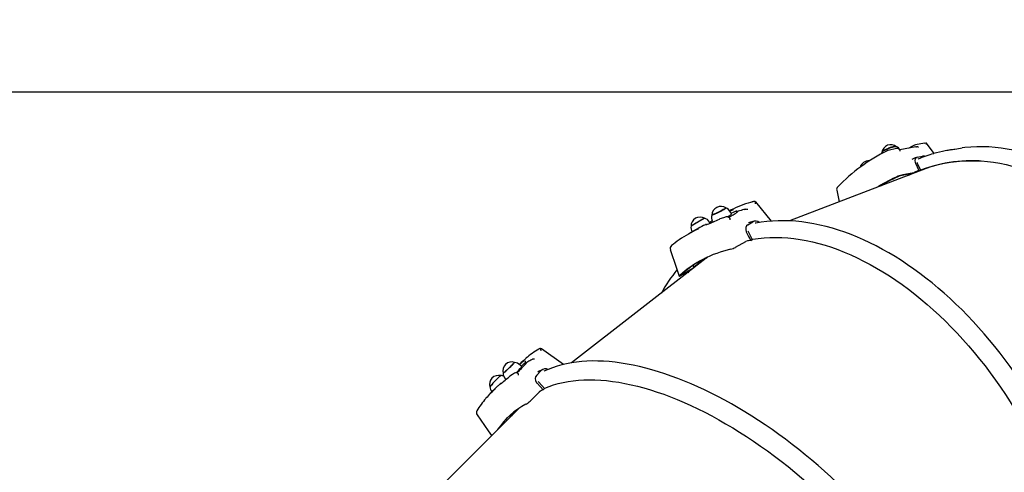
# Model space of a CAD drawing. Units: millimetres. Extents: x 3.6 to 20.1, y 5.1 to 16.4.
# Drawn here: x 13.2 to 14.6, y 12.8 to 13.4 of the extents above; entities that cross this region are included whole.
import ezdxf

# ---------------------------------------------------------------- set-up
doc = ezdxf.new("R2010")
doc.units = ezdxf.units.MM
doc.header["$LTSCALE"] = 110
doc.header["$PDSIZE"] = -1
doc.linetypes.add('SLD-Сплошная', pattern=[0])
doc.styles.get("Standard").update_dxf_attribs({"font": 'isocpeui.ttf'})
doc.dimstyles.new('ISO-25', dxfattribs={"dimtxt": 2.5, "dimasz": 2.5, "dimexe": 1.25, "dimexo": 0.625, "dimtad": 1, "dimtxsty": 'Standard', "dimcen": 2.5, "dimadec": 0, "dimazin": 0, "dimtfac": 1, "dimtmove": 0, "dimatfit": 3, "dimfxl": 1, "dimarcsym": 0})

# ---------------------------------------------------------------- blocks, each defined once
blk = doc.blocks.new('_D_5')
at = {"color": 0, "lineweight": -2, "transparency": 16777216}
for p, q in [((14.8481, 14.8145), (20.0743, 14.8145)), ((19.9643, 6.6744), (19.9643, 14.4845)), ((13.1227, 6.3444), (20.0743, 6.3444))]:
    blk.add_line(p, q, dxfattribs=at)
at = {"color": 0, "transparency": 16777216}
for points in [[(19.9093, 14.4845), (20.0193, 14.4845), (19.9643, 14.8145)], [(19.9093, 6.6744), (20.0193, 6.6744), (19.9643, 6.3444)]]:
    blk.add_solid(points, dxfattribs=at)
at = {"layer": 'Defpoints', "color": 0, "transparency": 16777216}
for p in [(14.8481, 14.8145), (19.9643, 14.8145), (13.1227, 6.3444)]:
    blk.add_point(p, dxfattribs=at)
at = {"color": 0, "transparency": 16777216, "insert": (19.4683, 10.5794), "char_height": 0.33, "attachment_point": 2, "rotation": 90}
blk.add_mtext('8,47м', dxfattribs=at)
blk = doc.blocks.new('*D13')
at = {"color": 0, "lineweight": -2, "transparency": 16777216}
for p, q in [((7.1799, 10.9273), (7.1799, 15.9567)), ((17.0484, 11.5977), (17.0484, 15.9567)), ((7.5099, 15.8467), (16.7184, 15.8467))]:
    blk.add_line(p, q, dxfattribs=at)
at = {"color": 0, "transparency": 16777216}
for points in [[(7.5099, 15.9017), (7.5099, 15.7917), (7.1799, 15.8467)], [(16.7184, 15.9017), (16.7184, 15.7917), (17.0484, 15.8467)]]:
    blk.add_solid(points, dxfattribs=at)
at = {"layer": 'Defpoints', "color": 0, "transparency": 16777216}
for p in [(17.0484, 15.8467), (17.0484, 11.5977), (7.1799, 10.9273)]:
    blk.add_point(p, dxfattribs=at)
at = {"color": 0, "transparency": 16777216, "insert": (12.1141, 16.1447), "char_height": 0.33, "attachment_point": 5}
blk.add_mtext('9,87м', dxfattribs=at)
blk = doc.blocks.new('*D14')
at = {"color": 0, "lineweight": -2, "transparency": 16777216}
for p, q in [((15.0668, 13.2862), (4.0168, 13.2862)), ((4.1268, 8.6744), (4.1268, 12.9562)), ((13.1177, 8.3444), (4.0168, 8.3444))]:
    blk.add_line(p, q, dxfattribs=at)
at = {"color": 0, "transparency": 16777216}
for points in [[(4.0718, 12.9562), (4.1818, 12.9562), (4.1268, 13.2862)], [(4.0718, 8.6744), (4.1818, 8.6744), (4.1268, 8.3444)]]:
    blk.add_solid(points, dxfattribs=at)
at = {"layer": 'Defpoints', "color": 0, "transparency": 16777216}
for p in [(4.1268, 13.2862), (15.0668, 13.2862), (13.1177, 8.3444)]:
    blk.add_point(p, dxfattribs=at)
at = {"color": 0, "transparency": 16777216, "insert": (3.8288, 10.8153), "char_height": 0.33, "attachment_point": 5, "rotation": 90}
blk.add_mtext('4,94м', dxfattribs=at)

msp = doc.modelspace()

# ---------------------------------------------------------------- linework, layer by layer
at = {"color": 7, "linetype": 'SLD-Сплошная', "lineweight": 25}
for p, q in [((14.4342, 13.2131), (14.413, 13.2089)), ((14.4338, 13.2156), (14.4328, 13.2153)), ((14.4459, 13.2181), (14.4338, 13.2157)), ((14.4588, 13.204), (14.4488, 13.2181)), ((14.4087, 13.2106), (14.3973, 13.2083)), ((14.4363, 13.1992), (14.4433, 13.2006)), ((14.4809, 13.2091), (14.4737, 13.2076)), ((14.4362, 13.1911), (14.4405, 13.1818)), ((14.4484, 13.1842), (14.265, 13.114)), ((14.4138, 13.1746), (14.432, 13.1783)), ((14.4171, 13.1758), (14.4316, 13.1787)), ((14.4384, 13.1813), (14.4405, 13.1818)), ((14.3912, 13.1628), (14.3932, 13.1642)), ((14.3953, 13.1639), (14.3949, 13.1652)), ((14.3285, 13.155), (14.3319, 13.1396)), ((14.2194, 13.14), (14.2199, 13.1395)), ((14.241, 13.1136), (14.2199, 13.1395)), ((14.1875, 13.1229), (14.1862, 13.1256)), ((14.1942, 13.1262), (14.1942, 13.1261)), ((14.1965, 13.1269), (14.1949, 13.1263)), ((14.1954, 13.1259), (14.1965, 13.1269)), ((14.2051, 13.1294), (14.2041, 13.1291)), ((14.1527, 13.1089), (14.1526, 13.1088)), ((14.1589, 13.1109), (14.1581, 13.1122)), ((14.1621, 13.1134), (14.1625, 13.1125)), ((14.1714, 13.1164), (14.1714, 13.1163)), ((14.1852, 13.1176), (14.1854, 13.1173)), ((14.2094, 13.1088), (14.2162, 13.1127)), ((14.2119, 13.112), (14.2102, 13.1114)), ((14.1393, 13.1018), (14.13, 13.0965)), ((14.2101, 13.0991), (14.2154, 13.0891)), ((14.1928, 13.0786), (14.2067, 13.0865)), ((14.2133, 13.0879), (14.2154, 13.0891)), ((14.1538, 13.0639), (13.9731, 12.9241)), ((14.136, 13.0545), (14.1368, 13.0514)), ((14.119, 13.0407), (14.133, 13.0487)), ((14.1192, 13.0414), (14.1368, 13.0514)), ((14.1287, 13.0446), (14.1283, 13.0461)), ((13.9625, 12.9219), (13.9329, 12.943)), ((13.9059, 12.9244), (13.9035, 12.922)), ((13.9113, 12.9269), (13.9113, 12.9268)), ((13.9118, 12.9235), (13.9118, 12.9234)), ((13.9121, 12.9228), (13.9134, 12.9245)), ((13.9134, 12.9245), (13.9122, 12.9236)), ((13.9196, 12.9283), (13.9188, 12.9279)), ((13.9066, 12.9189), (13.9046, 12.921)), ((13.9267, 12.9077), (13.9328, 12.9138)), ((13.9301, 12.9128), (13.9283, 12.9116)), ((13.8849, 12.9025), (13.8855, 12.9019)), ((13.8903, 12.906), (13.8903, 12.906)), ((13.9296, 12.8982), (13.9371, 12.8898)), ((13.8743, 12.8927), (13.8644, 12.8828)), ((13.9177, 12.873), (13.9302, 12.8855)), ((13.9352, 12.888), (13.9371, 12.8898)), ((13.9025, 12.863), (13.7788, 12.7393)), ((13.8831, 12.8457), (13.8839, 12.8444))]:
    msp.add_line(p, q, dxfattribs=at)
at = {"color": 7, "linetype": 'SLD-Сплошная', "lineweight": 25, "flags": 128}
for points in [[(14.4082, 13.2134), (14.408, 13.2135), (14.4073, 13.2135), (14.4063, 13.2135), (14.4051, 13.2133), (14.4036, 13.2129), (14.402, 13.2125), (14.4002, 13.2119), (14.3984, 13.2112), (14.3967, 13.2105), (14.3949, 13.2098), (14.3934, 13.209), (14.392, 13.2082), (14.3908, 13.2075), (14.3899, 13.2068), (14.3893, 13.2063), (14.389, 13.2059)], [(14.3905, 13.2072), (14.3916, 13.2079), (14.3929, 13.2087), (14.3945, 13.2094), (14.3961, 13.2102), (14.3979, 13.2109), (14.3997, 13.2116), (14.4015, 13.2122), (14.4032, 13.2127), (14.4047, 13.2131), (14.4061, 13.2134), (14.4071, 13.2135), (14.4079, 13.2134), (14.4084, 13.2133), (14.4084, 13.2132)], [(14.4328, 13.2153), (14.4289, 13.2133), (14.425, 13.2113)], [(14.4342, 13.2131), (14.4346, 13.2132), (14.4355, 13.2131)], [(14.4459, 13.2179), (14.4479, 13.2183), (14.4487, 13.2182)], [(14.769, 12.4678), (14.7731, 12.4725), (14.7787, 12.4795), (14.7842, 12.4868), (14.7896, 12.4942), (14.7947, 12.5019), (14.7997, 12.5099), (14.8045, 12.518), (14.8092, 12.5264), (14.8136, 12.535), (14.8178, 12.5438), (14.8219, 12.5528), (14.8257, 12.5619), (14.8294, 12.5713), (14.8328, 12.5808), (14.8361, 12.5905), (14.8391, 12.6003), (14.8419, 12.6103), (14.8445, 12.6205), (14.8469, 12.6308), (14.8491, 12.6412), (14.851, 12.6517), (14.8528, 12.6624), (14.8543, 12.6731), (14.8556, 12.684), (14.8567, 12.6949), (14.8575, 12.7059), (14.8581, 12.717), (14.8585, 12.7281), (14.8587, 12.7394), (14.8587, 12.7506), (14.8584, 12.7619), (14.8579, 12.7732), (14.8572, 12.7846), (14.8563, 12.7959), (14.8551, 12.8073), (14.8537, 12.8186), (14.8521, 12.83), (14.8503, 12.8413), (14.8482, 12.8526), (14.846, 12.8638), (14.8435, 12.875), (14.8408, 12.8861), (14.8379, 12.8972), (14.8348, 12.9082), (14.8315, 12.9191), (14.828, 12.93), (14.8243, 12.9407), (14.8203, 12.9513), (14.8162, 12.9619), (14.8119, 12.9723), (14.8074, 12.9825), (14.8028, 12.9927), (14.7979, 13.0026), (14.7929, 13.0125), (14.7876, 13.0221), (14.7822, 13.0316), (14.7767, 13.041), (14.771, 13.0501), (14.7651, 13.0591), (14.7591, 13.0678), (14.7529, 13.0764), (14.7466, 13.0848), (14.7401, 13.0929), (14.7335, 13.1008), (14.7268, 13.1085), (14.7199, 13.116), (14.7129, 13.1232), (14.7058, 13.1301), (14.6986, 13.1369), (14.6913, 13.1433), (14.6839, 13.1495), (14.6764, 13.1555), (14.6688, 13.1611), (14.6612, 13.1665), (14.6534, 13.1716), (14.6456, 13.1765), (14.6377, 13.181), (14.6298, 13.1853), (14.6218, 13.1892), (14.6138, 13.1929), (14.6057, 13.1963), (14.5976, 13.1993), (14.5894, 13.2021), (14.5813, 13.2045), (14.5731, 13.2067), (14.565, 13.2085), (14.5568, 13.2101), (14.5486, 13.2113), (14.5405, 13.2122), (14.5323, 13.2128), (14.5242, 13.213), (14.5161, 13.213), (14.5081, 13.2126), (14.5001, 13.212), (14.4966, 13.2115)], [(14.3891, 13.206), (14.3886, 13.2044), (14.3885, 13.204)], [(14.4469, 13.2003), (14.4458, 13.2006), (14.4433, 13.2006)], [(14.4809, 13.2091), (14.4891, 13.2105), (14.4963, 13.2115)], [(14.4355, 13.1989), (14.4334, 13.1981), (14.4291, 13.1962)], [(14.4363, 13.1992), (14.4344, 13.1984), (14.4333, 13.1968), (14.4329, 13.1947), (14.4335, 13.1921), (14.4338, 13.1912)], [(14.4338, 13.1912), (14.436, 13.1864), (14.4384, 13.1813)], [(14.4358, 13.1927), (14.436, 13.1918), (14.4362, 13.1911)], [(14.4405, 13.1819), (14.4411, 13.1822), (14.4488, 13.1849), (14.4567, 13.1873), (14.4646, 13.1894), (14.4726, 13.1911), (14.4807, 13.1925), (14.4888, 13.1935), (14.497, 13.1942), (14.5053, 13.1945), (14.5135, 13.1945), (14.5219, 13.1942), (14.5302, 13.1935), (14.5385, 13.1924), (14.5469, 13.1911), (14.5553, 13.1893), (14.5636, 13.1872), (14.572, 13.1848), (14.5803, 13.1821), (14.5886, 13.179), (14.5969, 13.1756), (14.6051, 13.1718), (14.6133, 13.1678), (14.6214, 13.1634), (14.6295, 13.1586), (14.6374, 13.1536), (14.6454, 13.1483), (14.6532, 13.1426), (14.6609, 13.1367), (14.6686, 13.1304), (14.6761, 13.1239), (14.6835, 13.1171), (14.6909, 13.11), (14.698, 13.1026), (14.7051, 13.095), (14.712, 13.0871), (14.7188, 13.0789), (14.7254, 13.0705), (14.7319, 13.0619), (14.7382, 13.053), (14.7444, 13.0439), (14.7504, 13.0346), (14.7562, 13.0251), (14.7618, 13.0154), (14.7673, 13.0055), (14.7725, 12.9954), (14.7776, 12.9852), (14.7825, 12.9748), (14.7871, 12.9642), (14.7916, 12.9535), (14.7958, 12.9427), (14.7998, 12.9317), (14.8036, 12.9206), (14.8072, 12.9094), (14.8106, 12.8981), (14.8137, 12.8867), (14.8166, 12.8753), (14.8193, 12.8637), (14.8217, 12.8522), (14.8239, 12.8405), (14.8259, 12.8289), (14.8276, 12.8172), (14.8291, 12.8055), (14.8303, 12.7937), (14.8313, 12.782), (14.832, 12.7703), (14.8325, 12.7587), (14.8327, 12.747), (14.8327, 12.7354), (14.8325, 12.7239), (14.832, 12.7124), (14.8312, 12.701), (14.8302, 12.6897), (14.829, 12.6785), (14.8275, 12.6674), (14.8258, 12.6564), (14.8238, 12.6455), (14.8216, 12.6348), (14.8192, 12.6242), (14.8165, 12.6137), (14.8136, 12.6034), (14.8104, 12.5933), (14.8071, 12.5834), (14.8035, 12.5736), (14.7997, 12.5641), (14.7956, 12.5548), (14.7914, 12.5456), (14.7869, 12.5367), (14.7822, 12.528), (14.7774, 12.5196), (14.7737, 12.5137)], [(14.4248, 13.1752), (14.4258, 13.1757), (14.4311, 13.1781)], [(14.1798, 13.1313), (14.1799, 13.1313), (14.1798, 13.1311), (14.1794, 13.1308), (14.1787, 13.1303), (14.1778, 13.1297), (14.1765, 13.129), (14.1751, 13.1282), (14.1736, 13.1274), (14.1719, 13.1265), (14.1702, 13.1256), (14.1685, 13.1248), (14.1668, 13.124), (14.1653, 13.1233), (14.164, 13.1228), (14.1629, 13.1223), (14.162, 13.122), (14.1615, 13.1219), (14.1612, 13.1219), (14.1612, 13.122)], [(14.1626, 13.1221), (14.1636, 13.1225), (14.1649, 13.123), (14.1664, 13.1237), (14.168, 13.1245), (14.1697, 13.1253), (14.1714, 13.1262), (14.1731, 13.127), (14.1747, 13.1279), (14.1762, 13.1287), (14.1775, 13.1294), (14.1785, 13.1301), (14.1793, 13.1306), (14.1798, 13.131), (14.18, 13.1312), (14.18, 13.1312)], [(14.1875, 13.1229), (14.1875, 13.1228), (14.1873, 13.1225), (14.1867, 13.1221), (14.1858, 13.1215), (14.1847, 13.1207), (14.1832, 13.1199), (14.1821, 13.1193)], [(14.1893, 13.1297), (14.1864, 13.1283), (14.1849, 13.1275)], [(14.1942, 13.1263), (14.1938, 13.1265), (14.1929, 13.1263), (14.1915, 13.1259), (14.1897, 13.1252), (14.1875, 13.1243), (14.1869, 13.1241)], [(14.2051, 13.1294), (14.206, 13.1296), (14.2069, 13.1296)], [(14.1582, 13.1121), (14.1594, 13.1128), (14.1617, 13.1143)], [(14.1806, 13.1192), (14.1768, 13.1181), (14.1717, 13.1165)], [(14.2094, 13.1088), (14.2076, 13.1072), (14.2066, 13.105), (14.2065, 13.1023), (14.2073, 13.0994), (14.2078, 13.0984)], [(14.218, 13.1134), (14.216, 13.113), (14.2117, 13.112)], [(14.6128, 12.393), (14.6162, 12.3963), (14.6213, 12.4016), (14.6261, 12.4071), (14.6308, 12.4129), (14.6353, 12.419), (14.6396, 12.4253), (14.6437, 12.4318), (14.6476, 12.4386), (14.6513, 12.4455), (14.6548, 12.4527), (14.658, 12.4601), (14.6611, 12.4678), (14.6639, 12.4756), (14.6665, 12.4836), (14.6689, 12.4918), (14.671, 12.5002), (14.6729, 12.5087), (14.6746, 12.5174), (14.6761, 12.5263), (14.6773, 12.5354), (14.6783, 12.5446), (14.6791, 12.5539), (14.6796, 12.5634), (14.6799, 12.5729), (14.68, 12.5827), (14.6798, 12.5925), (14.6795, 12.6024), (14.6788, 12.6124), (14.678, 12.6225), (14.6769, 12.6327), (14.6755, 12.643), (14.674, 12.6533), (14.6722, 12.6637), (14.6702, 12.6741), (14.668, 12.6846), (14.6655, 12.6951), (14.6629, 12.7056), (14.66, 12.7162), (14.6569, 12.7268), (14.6536, 12.7373), (14.65, 12.7479), (14.6463, 12.7584), (14.6423, 12.769), (14.6382, 12.7795), (14.6338, 12.7899), (14.6293, 12.8003), (14.6246, 12.8107), (14.6196, 12.821), (14.6145, 12.8312), (14.6092, 12.8414), (14.6038, 12.8514), (14.5981, 12.8614), (14.5923, 12.8713), (14.5863, 12.8811), (14.5802, 12.8907), (14.5739, 12.9003), (14.5674, 12.9097), (14.5609, 12.919), (14.5541, 12.9281), (14.5473, 12.9371), (14.5403, 12.9459), (14.5331, 12.9546), (14.5259, 12.9631), (14.5185, 12.9714), (14.5111, 12.9795), (14.5035, 12.9875), (14.4958, 12.9953), (14.488, 13.0028), (14.4802, 13.0102), (14.4723, 13.0173), (14.4643, 13.0242), (14.4562, 13.0309), (14.448, 13.0374), (14.4398, 13.0436), (14.4316, 13.0496), (14.4233, 13.0554), (14.415, 13.0609), (14.4066, 13.0662), (14.3982, 13.0712), (14.3898, 13.0759), (14.3814, 13.0804), (14.3729, 13.0846), (14.3645, 13.0886), (14.3561, 13.0922), (14.3477, 13.0956), (14.3393, 13.0988), (14.3309, 13.1016), (14.3226, 13.1042), (14.3143, 13.1064), (14.306, 13.1084), (14.2978, 13.1101), (14.2896, 13.1115), (14.2816, 13.1126), (14.2735, 13.1134), (14.2656, 13.114), (14.2577, 13.1142), (14.25, 13.1141), (14.2423, 13.1138), (14.2347, 13.1131), (14.2273, 13.1122), (14.2199, 13.1109), (14.2192, 13.1108)], [(14.1429, 13.1038), (14.1394, 13.1019), (14.1393, 13.1018)], [(14.2078, 13.0984), (14.2105, 13.0933), (14.2133, 13.0879)], [(14.2095, 13.1008), (14.2098, 13.0998), (14.2101, 13.0991)], [(14.2153, 13.0893), (14.2159, 13.0894), (14.2234, 13.0905), (14.2311, 13.0913), (14.2389, 13.0918), (14.2468, 13.0919), (14.2548, 13.0917), (14.2628, 13.0912), (14.271, 13.0903), (14.2793, 13.0892), (14.2876, 13.0877), (14.296, 13.0859), (14.3044, 13.0838), (14.3129, 13.0814), (14.3215, 13.0786), (14.33, 13.0756), (14.3386, 13.0722), (14.3473, 13.0686), (14.3559, 13.0646), (14.3645, 13.0603), (14.3732, 13.0558), (14.3818, 13.0509), (14.3904, 13.0458), (14.399, 13.0404), (14.4076, 13.0347), (14.4161, 13.0287), (14.4246, 13.0225), (14.433, 13.016), (14.4413, 13.0092), (14.4496, 13.0022), (14.4578, 12.995), (14.4659, 12.9875), (14.474, 12.9798), (14.4819, 12.9718), (14.4897, 12.9637), (14.4974, 12.9553), (14.505, 12.9468), (14.5125, 12.938), (14.5198, 12.929), (14.5271, 12.9199), (14.5341, 12.9106), (14.541, 12.9011), (14.5478, 12.8915), (14.5544, 12.8817), (14.5608, 12.8718), (14.567, 12.8618), (14.5731, 12.8516), (14.579, 12.8414), (14.5847, 12.831), (14.5902, 12.8205), (14.5955, 12.81), (14.6006, 12.7994), (14.6055, 12.7887), (14.6101, 12.7779), (14.6146, 12.7671), (14.6188, 12.7563), (14.6228, 12.7454), (14.6266, 12.7345), (14.6302, 12.7236), (14.6335, 12.7127), (14.6366, 12.7019), (14.6394, 12.691), (14.642, 12.6801), (14.6444, 12.6693), (14.6465, 12.6586), (14.6483, 12.6479), (14.6499, 12.6373), (14.6513, 12.6267), (14.6524, 12.6162), (14.6532, 12.6059), (14.6538, 12.5956), (14.6542, 12.5854), (14.6542, 12.5754), (14.6541, 12.5655), (14.6536, 12.5557), (14.653, 12.5461), (14.652, 12.5366), (14.6508, 12.5273), (14.6494, 12.5182), (14.6477, 12.5092), (14.6457, 12.5004), (14.6435, 12.4919), (14.6411, 12.4835), (14.6384, 12.4753), (14.6355, 12.4674), (14.6323, 12.4597), (14.6304, 12.4554)], [(14.1056, 13.0755), (14.1137, 13.0509), (14.1173, 13.0401)], [(14.1181, 13.041), (14.1175, 13.0404), (14.1173, 13.0401), (14.1177, 13.0401), (14.1185, 13.0405), (14.119, 13.0407)], [(14.133, 13.0487), (14.133, 13.0488), (14.1331, 13.0488), (14.1331, 13.0488), (14.1331, 13.0487), (14.133, 13.0487)], [(13.9317, 12.9434), (13.9326, 12.9432), (13.9329, 12.9429)], [(13.8968, 12.9247), (13.8969, 12.9246), (13.8966, 12.9243), (13.8961, 12.9237), (13.8954, 12.9229), (13.8945, 12.9219), (13.8934, 12.9208), (13.8921, 12.9196), (13.8908, 12.9183), (13.8894, 12.9169), (13.888, 12.9156), (13.8866, 12.9144), (13.8854, 12.9133), (13.8842, 12.9123), (13.8833, 12.9115), (13.8825, 12.9109), (13.882, 12.9105), (13.8817, 12.9104), (13.8817, 12.9104)], [(13.8824, 12.9106), (13.8831, 12.9112), (13.884, 12.9119), (13.8851, 12.9129), (13.8863, 12.914), (13.8876, 12.9152), (13.889, 12.9165), (13.8904, 12.9178), (13.8918, 12.9191), (13.8931, 12.9204), (13.8943, 12.9215), (13.8953, 12.9226), (13.896, 12.9234), (13.8966, 12.9241), (13.8969, 12.9245), (13.897, 12.9247)], [(13.9119, 12.93), (13.9081, 12.9265), (13.9059, 12.9244)], [(13.9122, 12.9236), (13.9119, 12.9234), (13.9119, 12.9234)], [(13.9196, 12.9283), (13.9203, 12.9287), (13.9212, 12.9289)], [(14.5153, 12.3341), (14.5168, 12.3374), (14.5192, 12.3432), (14.5212, 12.3492), (14.5231, 12.3553), (14.5247, 12.3616), (14.526, 12.3681), (14.5271, 12.3748), (14.5279, 12.3817), (14.5285, 12.3887), (14.5289, 12.3959), (14.5289, 12.4032), (14.5288, 12.4107), (14.5283, 12.4183), (14.5276, 12.4261), (14.5267, 12.434), (14.5255, 12.442), (14.524, 12.4501), (14.5223, 12.4583), (14.5204, 12.4667), (14.5182, 12.4751), (14.5158, 12.4836), (14.5131, 12.4922), (14.5102, 12.5009), (14.507, 12.5096), (14.5036, 12.5184), (14.5, 12.5273), (14.4962, 12.5362), (14.4921, 12.5452), (14.4878, 12.5541), (14.4833, 12.5632), (14.4786, 12.5722), (14.4736, 12.5813), (14.4685, 12.5904), (14.4631, 12.5994), (14.4576, 12.6085), (14.4518, 12.6176), (14.4459, 12.6266), (14.4398, 12.6357), (14.4335, 12.6447), (14.427, 12.6536), (14.4203, 12.6625), (14.4135, 12.6714), (14.4065, 12.6802), (14.3994, 12.689), (14.3921, 12.6976), (14.3847, 12.7062), (14.3771, 12.7148), (14.3694, 12.7232), (14.3616, 12.7315), (14.3536, 12.7397), (14.3455, 12.7479), (14.3373, 12.7559), (14.329, 12.7638), (14.3206, 12.7715), (14.3122, 12.7792), (14.3036, 12.7867), (14.295, 12.794), (14.2862, 12.8012), (14.2775, 12.8083), (14.2686, 12.8151), (14.2597, 12.8219), (14.2508, 12.8284), (14.2418, 12.8348), (14.2328, 12.841), (14.2237, 12.847), (14.2147, 12.8528), (14.2056, 12.8585), (14.1965, 12.8639), (14.1875, 12.8691), (14.1784, 12.8742), (14.1693, 12.879), (14.1603, 12.8836), (14.1513, 12.888), (14.1423, 12.8921), (14.1334, 12.8961), (14.1245, 12.8998), (14.1157, 12.9033), (14.1069, 12.9065), (14.0982, 12.9095), (14.0896, 12.9123), (14.081, 12.9148), (14.0726, 12.9171), (14.0642, 12.9192), (14.0559, 12.921), (14.0477, 12.9225), (14.0397, 12.9238), (14.0317, 12.9249), (14.0239, 12.9257), (14.0162, 12.9262), (14.0087, 12.9265), (14.0013, 12.9266), (13.994, 12.9263), (13.9869, 12.9259), (13.98, 12.9251), (13.9732, 12.9241), (13.9666, 12.9229), (13.9601, 12.9214), (13.9539, 12.9196), (13.9478, 12.9176), (13.942, 12.9154), (13.9364, 12.9129)], [(13.8817, 12.9103), (13.8817, 12.9103), (13.8819, 12.9103), (13.8824, 12.9106)], [(13.897, 12.9103), (13.8942, 12.9086), (13.8906, 12.9063)], [(13.9015, 12.91), (13.9016, 12.91), (13.9019, 12.9096)], [(13.9348, 12.9152), (13.9332, 12.9145), (13.9301, 12.9129)], [(13.8783, 12.9071), (13.8783, 12.907), (13.8779, 12.9068), (13.8773, 12.9063), (13.8765, 12.9056), (13.8756, 12.9047), (13.8744, 12.9036), (13.8732, 12.9023), (13.8719, 12.901), (13.8706, 12.8996), (13.8693, 12.8982), (13.868, 12.8968), (13.8669, 12.8956), (13.8659, 12.8944), (13.8651, 12.8935), (13.8645, 12.8927), (13.8641, 12.8922), (13.864, 12.8919), (13.864, 12.8919)], [(13.8654, 12.8936), (13.8663, 12.8947), (13.8673, 12.8958), (13.8685, 12.8972), (13.8697, 12.8985), (13.8711, 12.8999), (13.8724, 12.9013), (13.8737, 12.9027), (13.8749, 12.9039), (13.876, 12.9049), (13.8769, 12.9058), (13.8776, 12.9065), (13.8781, 12.9069), (13.8784, 12.907), (13.8785, 12.907)], [(13.9267, 12.9077), (13.9252, 12.9056), (13.9247, 12.903), (13.9252, 12.9003), (13.9266, 12.8975), (13.9273, 12.8967)], [(13.9273, 12.8967), (13.9311, 12.8925), (13.9352, 12.888)], [(13.9286, 12.8997), (13.9291, 12.8987), (13.9296, 12.8982)], [(13.9369, 12.89), (13.9374, 12.8902), (13.9432, 12.8926), (13.9493, 12.8946), (13.9555, 12.8964), (13.962, 12.898), (13.9687, 12.8992), (13.9755, 12.9002), (13.9825, 12.9009), (13.9898, 12.9013), (13.9971, 12.9015), (14.0047, 12.9014), (14.0124, 12.901), (14.0203, 12.9003), (14.0283, 12.8993), (14.0365, 12.8981), (14.0447, 12.8966), (14.0531, 12.8948), (14.0617, 12.8928), (14.0703, 12.8905), (14.079, 12.8879), (14.0879, 12.8851), (14.0968, 12.882), (14.1058, 12.8786), (14.1149, 12.875), (14.124, 12.8711), (14.1332, 12.867), (14.1424, 12.8626), (14.1517, 12.858), (14.161, 12.8531), (14.1704, 12.848), (14.1797, 12.8427), (14.1891, 12.8372), (14.1984, 12.8314), (14.2078, 12.8254), (14.2171, 12.8192), (14.2264, 12.8128), (14.2357, 12.8063), (14.2449, 12.7995), (14.2541, 12.7925), (14.2632, 12.7853), (14.2722, 12.778), (14.2812, 12.7705), (14.2901, 12.7628), (14.2989, 12.755), (14.3076, 12.7471), (14.3162, 12.7389), (14.3247, 12.7307), (14.3331, 12.7223), (14.3413, 12.7138), (14.3494, 12.7052), (14.3574, 12.6965), (14.3652, 12.6877), (14.3729, 12.6788), (14.3804, 12.6699), (14.3877, 12.6608), (14.3949, 12.6517), (14.4018, 12.6425), (14.4086, 12.6333), (14.4152, 12.624), (14.4216, 12.6147), (14.4278, 12.6054), (14.4338, 12.5961), (14.4395, 12.5867), (14.4451, 12.5774), (14.4504, 12.568), (14.4555, 12.5587), (14.4603, 12.5494), (14.465, 12.5401), (14.4693, 12.5308), (14.4735, 12.5217), (14.4773, 12.5125), (14.481, 12.5034), (14.4843, 12.4944), (14.4874, 12.4855), (14.4903, 12.4767), (14.4929, 12.4679), (14.4952, 12.4593), (14.4972, 12.4508), (14.499, 12.4424), (14.5005, 12.4341), (14.5017, 12.4259), (14.5027, 12.4179), (14.5033, 12.4101), (14.5037, 12.4023), (14.5039, 12.3948), (14.5037, 12.3874), (14.5033, 12.3802), (14.5026, 12.3731), (14.5016, 12.3663), (14.5003, 12.3596), (14.4988, 12.3532), (14.497, 12.3469), (14.4949, 12.3409), (14.4926, 12.335), (14.4924, 12.3346)], [(13.8957, 12.8581), (13.8945, 12.8564), (13.8913, 12.8518)], [(13.8968, 12.8589), (13.8953, 12.8569), (13.8927, 12.8532)], [(13.8468, 12.8544), (13.8617, 12.8333), (13.8663, 12.8268)]]:
    msp.add_lwpolyline(points, dxfattribs=at)
at = {"color": 7, "linetype": 'SLD-Сплошная', "lineweight": 25}
for centre, radius, start, end in [((14.4009, 13.2039), 0.012, 50.9023, 171.9446), ((14.4038, 13.2035), 0.0108, 29.9618, 66.1714), ((14.4345, 13.2064), 0.00685, 59.6118, 81.5876), ((14.4439, 13.217), 0.00498, 348.4783, 14.3866), ((14.5053, 12.9882), 0.2453, 116.45, 135.6821), ((14.3929, 13.2031), 0.00473, 121.0803, 142.8431), ((14.3983, 13.2034), 0.005, 101.3539, 116.1399), ((14.4096, 13.2065), 0.00418, 31.8743, 102.3676), ((14.4103, 13.2079), 0.00305, 348.8801, 14.5316), ((14.5035, 13.0375), 0.1723, 105.2179, 112.6363), ((14.513, 13.0119), 0.1996, 96.8653, 105.8446), ((14.3712, 13.1823), 0.012, 86.3549, 163.5602), ((14.5101, 13.0012), 0.1933, 87.3411, 114.4311), ((14.4937, 12.9859), 0.2054, 113.9409, 122.2721), ((14.4956, 12.9869), 0.2047, 113.5441, 121.7546), ((14.4248, 13.1397), 0.0368, 101.9274, 112.9609), ((14.4307, 13.1825), 0.00389, 282.0209, 292.227), ((14.5105, 12.9976), 0.197, 110.8121, 113.4952), ((14.5083, 12.9975), 0.1967, 110.8106, 112.7457), ((14.3881, 13.167), 0.00523, 282.5852, 305.8895), ((14.3333, 13.1561), 0.005, 135.3152, 192.6727), ((14.1732, 13.1213), 0.012, 55.7585, 177.7051), ((14.2585, 12.9827), 0.1625, 104.9215, 115.1095), ((14.2191, 13.1307), 0.00927, 88.4465, 113.7372), ((14.21, 13.1375), 0.00972, 356.4156, 14.9625), ((14.1717, 13.1187), 0.0109, 162.4875, 208.9108), ((14.1614, 13.124), 0.0022, 263.7105, 301.3194), ((14.176, 13.1208), 0.0112, 25.0997, 70.2789), ((14.1477, 13.1932), 0.0826, 295.7459, 305.3198), ((14.2139, 13.0689), 0.0646, 111.8832, 116.1996), ((14.1969, 13.1275), 0.003, 168.8516, 206.1714), ((14.25, 12.961), 0.1743, 105.2578, 107.8686), ((14.2062, 13.1205), 0.00911, 69.4153, 85.7869), ((14.1444, 13.1045), 0.0112, 167.3898, 208.6902), ((14.1454, 13.1071), 0.012, 59.7537, 181.8268), ((14.2353, 12.9563), 0.1818, 117.4973, 124.0831), ((14.1555, 13.0763), 0.0376, 120.8924, 125.712), ((14.2429, 12.9429), 0.197, 117.6441, 122.797), ((14.2241, 12.9574), 0.1674, 115.2755, 119.0288), ((14.1483, 13.1068), 0.0112, 29.1545, 74.4982), ((14.154, 13.1062), 0.003, 88.7835, 115.2775), ((14.1495, 13.1243), 0.0159, 285.6275, 292.0023), ((14.0569, 13.3636), 0.2725, 291.1243, 294.8337), ((14.1727, 13.1137), 0.003, 108.4682, 114.5052), ((14.1816, 13.1148), 0.00452, 38.7037, 103.8078), ((14.1797, 13.1158), 0.00591, 356.6109, 15.1356), ((14.2197, 13.1054), 0.00815, 51.3359, 115.7296), ((14.213, 12.9512), 0.1673, 114.8604, 124.7841), ((14.1104, 13.077), 0.005, 128.9691, 198.2748), ((14.2024, 12.9639), 0.1508, 124.3193, 129.112), ((14.2079, 13.0844), 0.00249, 103.6194, 119.4176), ((14.2417, 12.9217), 0.1686, 99.6747, 101.738), ((14.2204, 12.9255), 0.1543, 102.7813, 131.523), ((14.1795, 13.1024), 0.0273, 284.3847, 299.1564), ((14.2225, 12.9268), 0.1542, 120.2332, 132.0103), ((14.2421, 12.9359), 0.156, 124.2153, 133.324), ((14.2409, 12.936), 0.1556, 124.5752, 132.0265), ((14.2538, 12.9325), 0.1812, 140.2262, 152.0201), ((14.2424, 12.9305), 0.161, 132.7963, 134.8376), ((14.2437, 12.9326), 0.1598, 131.963, 133.8056), ((13.9815, 12.8512), 0.1051, 119.6922, 131.2905), ((13.9339, 12.9348), 0.00889, 104.1369, 129.9304), ((13.9172, 12.9379), 0.0155, 8.8012, 20.862), ((13.8933, 12.9133), 0.012, 72.3513, 194.363), ((13.8963, 12.9138), 0.0109, 41.2178, 86.5915), ((13.8072, 13.0147), 0.1394, 311.743, 318.7822), ((13.9611, 12.8619), 0.083, 127.8666, 133.7441), ((13.9327, 12.8917), 0.0386, 123.3678, 133.8867), ((13.914, 12.9255), 0.003, 152.8452, 221.7169), ((13.9771, 12.8282), 0.1154, 120.3179, 123.521), ((13.9232, 12.9184), 0.0107, 86.9887, 101.0554), ((13.8927, 12.9103), 0.011, 178.9477, 225.5111), ((13.8991, 12.9068), 0.00404, 52.3254, 120.7196), ((13.8312, 12.9838), 0.0997, 312.9507, 318.953), ((13.8931, 12.9063), 0.00944, 8.927, 20.9706), ((13.9387, 12.9074), 0.00872, 66.6052, 132.9096), ((13.8755, 12.8954), 0.012, 75.637, 197.6487), ((13.8796, 12.8937), 0.003, 103.6999, 132.6806), ((13.8734, 12.9028), 0.00831, 303.5676, 307.7751), ((13.7186, 13.1019), 0.2605, 307.7843, 311.2311), ((13.8785, 12.897), 0.01, 65.7116, 91.1736), ((13.8923, 12.9038), 0.003, 124.2615, 130.8097), ((13.9419, 12.8053), 0.1097, 130.369, 139.3253), ((13.8697, 12.8891), 0.00623, 133.7416, 155.0358), ((13.8749, 12.8925), 0.0109, 182.6797, 221.5903), ((13.9518, 12.8152), 0.1096, 132.6801, 134.9997), ((13.9319, 12.8837), 0.00246, 119.9382, 135.4864), ((13.9811, 12.7826), 0.1149, 113.5544, 116.0379), ((13.9403, 12.8052), 0.1085, 138.8951, 149.7812), ((13.8992, 12.8912), 0.026, 300.4414, 315.5057), ((13.8509, 12.8573), 0.005, 149.4214, 215.3682), ((13.9588, 12.7785), 0.1016, 117.2552, 146.357), ((13.9607, 12.7804), 0.1015, 135.792, 146.3958)]:
    msp.add_arc(centre, radius, start, end, dxfattribs=at)
for centre, major_axis, ratio, start_param, end_param in [((14.5568, 12.7995), (-0.0765, 0.3938), 0.687144, 0.102093, 0.120035), ((14.3687, 12.727), (-0.1963, 0.3493), 0.613947, 0.077902, 0.090478)]:
    msp.add_ellipse(centre, major_axis=major_axis, ratio=ratio, start_param=start_param, end_param=end_param, dxfattribs=at)

# ---------------------------------------------------------------- dimensions: what is measured, and where the dimension line sits
dim = msp.add_linear_dim(base=(17.0484, 15.8467), p1=(7.1799, 10.9273), p2=(17.0484, 11.5977), dimstyle='ISO-25', override={"dimtxt": 0.33, "dimasz": 0.33, "dimexe": 0.11, "dimexo": 0, "dimgap": 0.1, "dimzin": 1, "dimpost": 'м', "dimtdec": 3, "dimtzin": 1})
dim.commit()
dim.dimension.update_dxf_attribs({"geometry": '*D13', "text_midpoint": (12.1141, 16.1447)})
at = {"color": 251, "true_color": 0x636466}
dim = msp.add_linear_dim(base=(19.9643, 14.8145), p1=(13.1227, 6.3444), p2=(14.8481, 14.8145), angle=90, dimstyle='ISO-25', override={"dimtxt": 0.33, "dimasz": 0.33, "dimexe": 0.11, "dimexo": 0, "dimgap": 0.1, "dimzin": 1, "dimpost": 'м', "dimtdec": 3, "dimtzin": 1}, dxfattribs=at)
dim.commit()
dim.dimension.update_dxf_attribs({"geometry": '_D_5', "text_midpoint": (19.9643, 10.5794), "dimtype": 160})
dim = msp.add_linear_dim(base=(4.1268, 13.2862), p1=(13.1177, 8.3444), p2=(15.0668, 13.2862), angle=90, dimstyle='ISO-25', override={"dimtxt": 0.33, "dimasz": 0.33, "dimexe": 0.11, "dimexo": 0, "dimgap": 0.1, "dimtih": 0, "dimtoh": 0, "dimzin": 1, "dimpost": 'м', "dimtdec": 3, "dimtzin": 1})
dim.commit()
dim.dimension.update_dxf_attribs({"geometry": '*D14', "text_midpoint": (3.8288, 10.8153)})

doc.saveas('drawing.dxf')
